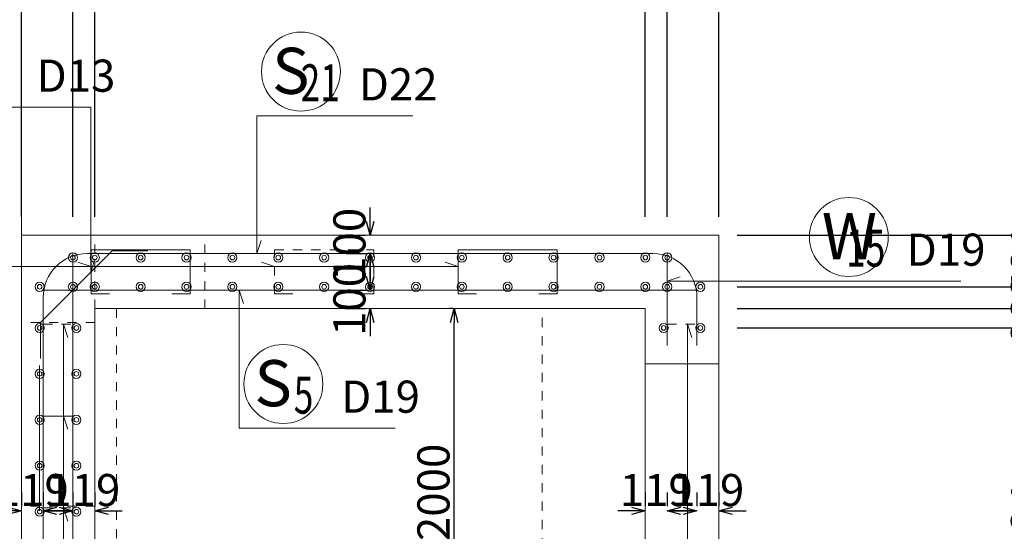
# Model space of a CAD drawing. Extents: x 110930 to 805669, y 123686 to 887691.
# Drawn here: x 522522 to 527887, y 623387 to 626171 of the extents above; entities that cross this region are included whole.
import ezdxf

# ---------------------------------------------------------------- set-up
doc = ezdxf.new("R2010")
doc.units = 0
doc.linetypes.add('UCD_HIDDEN', pattern=[100, 50, -50])
doc.layers.get('0').update_dxf_attribs({"color": 254, "linetype": 'CONTINUOUS', "lineweight": 15})
doc.layers.get('Defpoints').update_dxf_attribs({"color": 108, "linetype": 'CONTINUOUS', "lineweight": 0})
for name, color, linetype, lineweight in [('D-BGD', 7, 'CONTINUOUS', 18), ('D-BGD-DIM', 7, 'CONTINUOUS', 13), ('D-STR-DIM', 7, 'CONTINUOUS', 13), ('D-STR-HTXT', 4, 'CONTINUOUS', 13), ('D-STR-STRK', 2, 'CONTINUOUS', 20)]:
    doc.layers.add(name, color=color, linetype=linetype, lineweight=lineweight)
doc.dimstyles.new('CW-scale50', dxfattribs={"dimscale": 50, "dimtxt": 3.5, "dimasz": 1.5, "dimexe": 0.5, "dimexo": 2, "dimgap": 0.5, "dimtad": 1, "dimdec": 0, "dimdsep": 46, "dimtxsty": 'Standard', "dimblk": 'OPEN30', "dimcen": 0, "dimclrd": 1, "dimclre": 1, "dimclrt": 3, "dimadec": 0, "dimazin": 0, "dimtfac": 1, "dimtdec": 0, "dimtix": 1, "dimtofl": 0, "dimtmove": 0, "dimatfit": 3, "dimldrblk": 'OPEN30', "dimfxl": 0, "dimtolj": 1, "dimtzin": 0, "dimarcsym": 0})

# ---------------------------------------------------------------- blocks, each defined once
blk = doc.blocks.new('_Open30')
at = {"color": 0, "linetype": 'ByBlock', "lineweight": -2}
for p, q in [((-1, 0.268), (0, 0)), ((0, 0), (-1, -0.268)), ((0, 0), (-1, 0))]:
    blk.add_line(p, q, dxfattribs=at)
blk = doc.blocks.new('*D121')
at = {"layer": 'D-STR-DIM', "color": 1, "lineweight": -2, "ltscale": 50}
for p, q in [((528123.7, 625073.8), (528123.7, 625148.8)), ((526431.2, 624998.8), (528148.7, 624998.8)), ((526431.2, 624717.8), (528148.7, 624717.8)), ((528123.7, 624642.8), (528123.7, 624567.8))]:
    blk.add_line(p, q, dxfattribs=at)
at = {"layer": 'Defpoints', "color": 0, "ltscale": 50}
for p in [(526331.2, 624998.8), (528123.7, 624998.8), (526331.2, 624717.8)]:
    blk.add_point(p, dxfattribs=at)
at = {"layer": 'D-STR-DIM', "color": 1, "lineweight": -2, "ltscale": 50, "xscale": 75, "yscale": 75, "zscale": 75}
for p, rotation in [((528123.7, 624998.8), 270), ((528123.7, 624717.8), 90)]:
    blk.add_blockref('_Open30', p, dxfattribs=dict(at, rotation=rotation))
at = {"layer": 'D-STR-DIM', "color": 3, "ltscale": 50, "insert": (528011.2, 624858.3), "char_height": 175, "attachment_point": 5, "rotation": 90, "line_spacing_factor": 0.6}
blk.add_mtext('\\A1;281', dxfattribs=at)
blk = doc.blocks.new('*D122')
at = {"layer": 'D-STR-DIM', "color": 1, "lineweight": -2, "ltscale": 50}
for p, q in [((528123.7, 624792.8), (528123.7, 624867.8)), ((526431.2, 624717.8), (528148.7, 624717.8)), ((526431.2, 624493.8), (528148.7, 624493.8)), ((528123.7, 624418.8), (528123.7, 624343.8))]:
    blk.add_line(p, q, dxfattribs=at)
at = {"layer": 'Defpoints', "color": 0, "ltscale": 50}
for p in [(526331.2, 624717.8), (528123.7, 624717.8), (526331.2, 624493.8)]:
    blk.add_point(p, dxfattribs=at)
at = {"layer": 'D-STR-DIM', "color": 1, "lineweight": -2, "ltscale": 50, "xscale": 75, "yscale": 75, "zscale": 75}
for p, rotation in [((528123.7, 624717.8), 270), ((528123.7, 624493.8), 90)]:
    blk.add_blockref('_Open30', p, dxfattribs=dict(at, rotation=rotation))
at = {"layer": 'D-STR-DIM', "color": 3, "ltscale": 50, "insert": (528011.2, 624605.8), "char_height": 175, "attachment_point": 5, "rotation": 90, "line_spacing_factor": 0.6}
blk.add_mtext('\\A1;224', dxfattribs=at)
blk = doc.blocks.new('*D123')
at = {"layer": 'D-STR-DIM', "color": 1, "lineweight": -2, "ltscale": 50}
for p, q in [((526431.2, 624493.8), (528148.7, 624493.8)), ((528123.7, 622344.8), (528123.7, 624418.8)), ((526431.2, 622269.8), (528148.7, 622269.8))]:
    blk.add_line(p, q, dxfattribs=at)
at = {"layer": 'Defpoints', "color": 0, "ltscale": 50}
for p in [(526331.2, 624493.8), (528123.7, 624493.8), (526331.2, 622269.8)]:
    blk.add_point(p, dxfattribs=at)
at = {"layer": 'D-STR-DIM', "color": 1, "lineweight": -2, "ltscale": 50, "xscale": 75, "yscale": 75, "zscale": 75}
for p, rotation in [((528123.7, 624493.8), 90), ((528123.7, 622269.8), 270)]:
    blk.add_blockref('_Open30', p, dxfattribs=dict(at, rotation=rotation))
at = {"layer": 'D-STR-DIM', "color": 3, "ltscale": 50, "insert": (528011.2, 623381.8), "char_height": 175, "attachment_point": 5, "rotation": 90, "line_spacing_factor": 0.6}
blk.add_mtext('\\A1;2224', dxfattribs=at)
blk = doc.blocks.new('*D125')
at = {"layer": 'D-STR-DIM', "color": 1, "lineweight": -2, "ltscale": 50}
for p, q in [((525975.2, 626606.3), (525900.2, 626606.3)), ((526050.2, 625098.8), (526050.2, 626631.3)), ((526331.2, 625098.8), (526331.2, 626631.3)), ((526406.2, 626606.3), (526481.2, 626606.3))]:
    blk.add_line(p, q, dxfattribs=at)
at = {"layer": 'Defpoints', "color": 0, "ltscale": 50}
for p in [(526331.2, 626606.3), (526050.2, 624998.8), (526331.2, 624998.8)]:
    blk.add_point(p, dxfattribs=at)
at = {"layer": 'D-STR-DIM', "color": 1, "lineweight": -2, "ltscale": 50, "xscale": 75, "yscale": 75, "zscale": 75}
blk.add_blockref('_Open30', (526050.2, 626606.3), dxfattribs=at)
at = {"layer": 'D-STR-DIM', "color": 1, "lineweight": -2, "ltscale": 50, "xscale": 75, "yscale": 75, "zscale": 75, "rotation": 180}
blk.add_blockref('_Open30', (526331.2, 626606.3), dxfattribs=at)
at = {"layer": 'D-STR-DIM', "color": 3, "ltscale": 50, "insert": (526190.7, 626718.8), "char_height": 175, "attachment_point": 5, "line_spacing_factor": 0.6}
blk.add_mtext('\\A1;281', dxfattribs=at)
blk = doc.blocks.new('*D126')
at = {"layer": 'D-STR-DIM', "color": 1, "lineweight": -2, "ltscale": 50}
for p, q in [((525856.2, 626606.3), (525781.2, 626606.3)), ((525931.2, 625098.8), (525931.2, 626631.3)), ((526050.2, 625098.8), (526050.2, 626631.3)), ((526125.2, 626606.3), (526200.2, 626606.3))]:
    blk.add_line(p, q, dxfattribs=at)
at = {"layer": 'Defpoints', "color": 0, "ltscale": 50}
for p in [(526050.2, 626606.3), (525931.2, 624998.8), (526050.2, 624998.8)]:
    blk.add_point(p, dxfattribs=at)
at = {"layer": 'D-STR-DIM', "color": 1, "lineweight": -2, "ltscale": 50, "xscale": 75, "yscale": 75, "zscale": 75}
blk.add_blockref('_Open30', (525931.2, 626606.3), dxfattribs=at)
at = {"layer": 'D-STR-DIM', "color": 1, "lineweight": -2, "ltscale": 50, "xscale": 75, "yscale": 75, "zscale": 75, "rotation": 180}
blk.add_blockref('_Open30', (526050.2, 626606.3), dxfattribs=at)
at = {"layer": 'D-STR-DIM', "color": 3, "ltscale": 50, "insert": (525990.7, 626718.8), "char_height": 175, "attachment_point": 5, "line_spacing_factor": 0.6}
blk.add_mtext('\\A1;119', dxfattribs=at)
blk = doc.blocks.new('*D127')
at = {"layer": 'D-STR-DIM', "color": 1, "lineweight": -2, "ltscale": 50}
for p, q in [((522931.2, 625098.8), (522931.2, 626631.3)), ((523006.2, 626606.3), (525856.2, 626606.3)), ((525931.2, 625098.8), (525931.2, 626631.3))]:
    blk.add_line(p, q, dxfattribs=at)
at = {"layer": 'Defpoints', "color": 0, "ltscale": 50}
for p in [(525931.2, 626606.3), (522931.2, 624998.8), (525931.2, 624998.8)]:
    blk.add_point(p, dxfattribs=at)
at = {"layer": 'D-STR-DIM', "color": 1, "lineweight": -2, "ltscale": 50, "xscale": 75, "yscale": 75, "zscale": 75, "rotation": 180}
blk.add_blockref('_Open30', (522931.2, 626606.3), dxfattribs=at)
at = {"layer": 'D-STR-DIM', "color": 1, "lineweight": -2, "ltscale": 50, "xscale": 75, "yscale": 75, "zscale": 75}
blk.add_blockref('_Open30', (525931.2, 626606.3), dxfattribs=at)
at = {"layer": 'D-STR-DIM', "color": 3, "ltscale": 50, "insert": (524431.2, 626728.2), "char_height": 175, "attachment_point": 5, "line_spacing_factor": 0.6}
blk.add_mtext('\\A1;12@250=3000', dxfattribs=at)
blk = doc.blocks.new('*D128')
at = {"layer": 'D-STR-DIM', "color": 1, "lineweight": -2, "ltscale": 50}
for p, q in [((522737.2, 626606.3), (522662.2, 626606.3)), ((522812.2, 625098.8), (522812.2, 626631.3)), ((522931.2, 625098.8), (522931.2, 626631.3)), ((523006.2, 626606.3), (523081.2, 626606.3))]:
    blk.add_line(p, q, dxfattribs=at)
at = {"layer": 'Defpoints', "color": 0, "ltscale": 50}
for p in [(522931.2, 626606.3), (522812.2, 624998.8), (522931.2, 624998.8)]:
    blk.add_point(p, dxfattribs=at)
at = {"layer": 'D-STR-DIM', "color": 1, "lineweight": -2, "ltscale": 50, "xscale": 75, "yscale": 75, "zscale": 75}
blk.add_blockref('_Open30', (522812.2, 626606.3), dxfattribs=at)
at = {"layer": 'D-STR-DIM', "color": 1, "lineweight": -2, "ltscale": 50, "xscale": 75, "yscale": 75, "zscale": 75, "rotation": 180}
blk.add_blockref('_Open30', (522931.2, 626606.3), dxfattribs=at)
at = {"layer": 'D-STR-DIM', "color": 3, "ltscale": 50, "insert": (522871.7, 626718.8), "char_height": 175, "attachment_point": 5, "line_spacing_factor": 0.6}
blk.add_mtext('\\A1;119', dxfattribs=at)
blk = doc.blocks.new('*D129')
at = {"layer": 'D-STR-DIM', "color": 1, "lineweight": -2, "ltscale": 50}
for p, q in [((522456.2, 626606.3), (522381.2, 626606.3)), ((522531.2, 625098.8), (522531.2, 626631.3)), ((522812.2, 625098.8), (522812.2, 626631.3)), ((522887.2, 626606.3), (522962.2, 626606.3))]:
    blk.add_line(p, q, dxfattribs=at)
at = {"layer": 'Defpoints', "color": 0, "ltscale": 50}
for p in [(522812.2, 626606.3), (522531.2, 624998.8), (522812.2, 624998.8)]:
    blk.add_point(p, dxfattribs=at)
at = {"layer": 'D-STR-DIM', "color": 1, "lineweight": -2, "ltscale": 50, "xscale": 75, "yscale": 75, "zscale": 75}
blk.add_blockref('_Open30', (522531.2, 626606.3), dxfattribs=at)
at = {"layer": 'D-STR-DIM', "color": 1, "lineweight": -2, "ltscale": 50, "xscale": 75, "yscale": 75, "zscale": 75, "rotation": 180}
blk.add_blockref('_Open30', (522812.2, 626606.3), dxfattribs=at)
at = {"layer": 'D-STR-DIM', "color": 3, "ltscale": 50, "insert": (522671.7, 626718.8), "char_height": 175, "attachment_point": 5, "line_spacing_factor": 0.6}
blk.add_mtext('\\A1;281', dxfattribs=at)
blk = doc.blocks.new('*D132')
at = {"layer": 'D-STR-DIM', "color": 1, "lineweight": -2, "ltscale": 50}
for p, q in [((524431.2, 624773.8), (524431.2, 624848.8)), ((524331.2, 624698.8), (524406.2, 624698.8)), ((524331.2, 624598.8), (524406.2, 624598.8)), ((524431.2, 624523.8), (524431.2, 624448.8))]:
    blk.add_line(p, q, dxfattribs=at)
at = {"layer": 'Defpoints', "color": 0, "ltscale": 50}
for p in [(524431.2, 624698.8), (524431.2, 624698.8), (524431.2, 624598.8)]:
    blk.add_point(p, dxfattribs=at)
at = {"layer": 'D-STR-DIM', "color": 1, "lineweight": -2, "ltscale": 50, "xscale": 75, "yscale": 75, "zscale": 75}
for p, rotation in [((524431.2, 624698.8), 270), ((524431.2, 624598.8), 90)]:
    blk.add_blockref('_Open30', p, dxfattribs=dict(at, rotation=rotation))
at = {"layer": 'D-STR-DIM', "color": 3, "ltscale": 50, "insert": (524318.7, 624648.8), "char_height": 175, "attachment_point": 5, "rotation": 90, "line_spacing_factor": 0.6}
blk.add_mtext('\\A1;100', dxfattribs=at)
blk = doc.blocks.new('*D133')
at = {"layer": 'D-STR-DIM', "color": 1, "lineweight": -2, "ltscale": 50}
for p, q in [((524431.2, 625073.8), (524431.2, 625148.8)), ((524331.2, 624998.8), (524406.2, 624998.8)), ((524331.2, 624898.8), (524406.2, 624898.8)), ((524431.2, 624823.8), (524431.2, 624748.8))]:
    blk.add_line(p, q, dxfattribs=at)
at = {"layer": 'Defpoints', "color": 0, "ltscale": 50}
for p in [(524431.2, 624998.8), (524431.2, 624898.8), (524431.2, 624898.8)]:
    blk.add_point(p, dxfattribs=at)
at = {"layer": 'D-STR-DIM', "color": 1, "lineweight": -2, "ltscale": 50, "xscale": 75, "yscale": 75, "zscale": 75}
for p, rotation in [((524431.2, 624998.8), 270), ((524431.2, 624898.8), 90)]:
    blk.add_blockref('_Open30', p, dxfattribs=dict(at, rotation=rotation))
at = {"layer": 'D-STR-DIM', "color": 3, "ltscale": 50, "insert": (524318.7, 624948.8), "char_height": 175, "attachment_point": 5, "rotation": 90, "line_spacing_factor": 0.6}
blk.add_mtext('\\A1;100', dxfattribs=at)
blk = doc.blocks.new('*D134')
at = {"layer": 'D-STR-DIM', "color": 1, "lineweight": -2, "ltscale": 50}
for p, q in [((526212.2, 623598.8), (526212.2, 623523.8)), ((526331.2, 623598.8), (526331.2, 623523.8)), ((526137.2, 623498.8), (526062.2, 623498.8)), ((526406.2, 623498.8), (526481.2, 623498.8))]:
    blk.add_line(p, q, dxfattribs=at)
at = {"layer": 'Defpoints', "color": 0, "ltscale": 50}
for p in [(526212.2, 623498.8), (526212.2, 623498.8), (526331.2, 623498.8)]:
    blk.add_point(p, dxfattribs=at)
at = {"layer": 'D-STR-DIM', "color": 1, "lineweight": -2, "ltscale": 50, "xscale": 75, "yscale": 75, "zscale": 75}
blk.add_blockref('_Open30', (526212.2, 623498.8), dxfattribs=at)
at = {"layer": 'D-STR-DIM', "color": 1, "lineweight": -2, "ltscale": 50, "xscale": 75, "yscale": 75, "zscale": 75, "rotation": 180}
blk.add_blockref('_Open30', (526331.2, 623498.8), dxfattribs=at)
at = {"layer": 'D-STR-DIM', "color": 3, "ltscale": 50, "insert": (526271.7, 623611.3), "char_height": 175, "attachment_point": 5, "line_spacing_factor": 0.6}
blk.add_mtext('\\A1;119', dxfattribs=at)
blk = doc.blocks.new('*D135')
at = {"layer": 'D-STR-DIM', "color": 1, "lineweight": -2, "ltscale": 50}
for p, q in [((525931.2, 623598.8), (525931.2, 623523.8)), ((526050.2, 623598.8), (526050.2, 623523.8)), ((525856.2, 623498.8), (525781.2, 623498.8)), ((526125.2, 623498.8), (526200.2, 623498.8))]:
    blk.add_line(p, q, dxfattribs=at)
at = {"layer": 'Defpoints', "color": 0, "ltscale": 50}
for p in [(525931.2, 623498.8), (526050.2, 623498.8), (526050.2, 623498.8)]:
    blk.add_point(p, dxfattribs=at)
at = {"layer": 'D-STR-DIM', "color": 1, "lineweight": -2, "ltscale": 50, "xscale": 75, "yscale": 75, "zscale": 75}
blk.add_blockref('_Open30', (525931.2, 623498.8), dxfattribs=at)
at = {"layer": 'D-STR-DIM', "color": 1, "lineweight": -2, "ltscale": 50, "xscale": 75, "yscale": 75, "zscale": 75, "rotation": 180}
blk.add_blockref('_Open30', (526050.2, 623498.8), dxfattribs=at)
at = {"layer": 'D-STR-DIM', "color": 3, "ltscale": 50, "insert": (525990.7, 623611.3), "char_height": 175, "attachment_point": 5, "line_spacing_factor": 0.6}
blk.add_mtext('\\A1;119', dxfattribs=at)
blk = doc.blocks.new('*D136')
at = {"layer": 'D-STR-DIM', "color": 1, "lineweight": -2, "ltscale": 50}
for p, q in [((522812.2, 623598.8), (522812.2, 623523.8)), ((522931.2, 623598.8), (522931.2, 623523.8)), ((522737.2, 623498.8), (522662.2, 623498.8)), ((523006.2, 623498.8), (523081.2, 623498.8))]:
    blk.add_line(p, q, dxfattribs=at)
at = {"layer": 'Defpoints', "color": 0, "ltscale": 50}
for p in [(522812.2, 623498.8), (522812.2, 623498.8), (522931.2, 623498.8)]:
    blk.add_point(p, dxfattribs=at)
at = {"layer": 'D-STR-DIM', "color": 1, "lineweight": -2, "ltscale": 50, "xscale": 75, "yscale": 75, "zscale": 75}
blk.add_blockref('_Open30', (522812.2, 623498.8), dxfattribs=at)
at = {"layer": 'D-STR-DIM', "color": 1, "lineweight": -2, "ltscale": 50, "xscale": 75, "yscale": 75, "zscale": 75, "rotation": 180}
blk.add_blockref('_Open30', (522931.2, 623498.8), dxfattribs=at)
at = {"layer": 'D-STR-DIM', "color": 3, "ltscale": 50, "insert": (522871.7, 623611.3), "char_height": 175, "attachment_point": 5, "line_spacing_factor": 0.6}
blk.add_mtext('\\A1;119', dxfattribs=at)
blk = doc.blocks.new('*D137')
at = {"layer": 'D-STR-DIM', "color": 1, "lineweight": -2, "ltscale": 50}
for p, q in [((522531.2, 623598.8), (522531.2, 623523.8)), ((522650.2, 623598.8), (522650.2, 623523.8)), ((522456.2, 623498.8), (522381.2, 623498.8)), ((522725.2, 623498.8), (522800.2, 623498.8))]:
    blk.add_line(p, q, dxfattribs=at)
at = {"layer": 'Defpoints', "color": 0, "ltscale": 50}
for p in [(522531.2, 623498.8), (522650.2, 623498.8), (522650.2, 623498.8)]:
    blk.add_point(p, dxfattribs=at)
at = {"layer": 'D-STR-DIM', "color": 1, "lineweight": -2, "ltscale": 50, "xscale": 75, "yscale": 75, "zscale": 75}
blk.add_blockref('_Open30', (522531.2, 623498.8), dxfattribs=at)
at = {"layer": 'D-STR-DIM', "color": 1, "lineweight": -2, "ltscale": 50, "xscale": 75, "yscale": 75, "zscale": 75, "rotation": 180}
blk.add_blockref('_Open30', (522650.2, 623498.8), dxfattribs=at)
at = {"layer": 'D-STR-DIM', "color": 3, "ltscale": 50, "insert": (522590.7, 623611.3), "char_height": 175, "attachment_point": 5, "line_spacing_factor": 0.6}
blk.add_mtext('\\A1;119', dxfattribs=at)
blk = doc.blocks.new('*D138')
at = {"layer": 'D-BGD-DIM', "color": 1, "lineweight": -2, "ltscale": 50}
for p, q in [((526431.2, 624998.8), (528456.2, 624998.8)), ((528431.2, 624673.8), (528431.2, 624923.8)), ((526431.2, 624598.8), (528456.2, 624598.8))]:
    blk.add_line(p, q, dxfattribs=at)
at = {"layer": 'Defpoints', "color": 0, "ltscale": 50}
for p in [(526331.2, 624998.8), (528431.2, 624998.8), (526331.2, 624598.8)]:
    blk.add_point(p, dxfattribs=at)
at = {"layer": 'D-BGD-DIM', "color": 1, "lineweight": -2, "ltscale": 50, "xscale": 75, "yscale": 75, "zscale": 75}
for p, rotation in [((528431.2, 624998.8), 90), ((528431.2, 624598.8), 270)]:
    blk.add_blockref('_Open30', p, dxfattribs=dict(at, rotation=rotation))
at = {"layer": 'D-BGD-DIM', "color": 4, "ltscale": 50, "insert": (528318.7, 624798.8), "char_height": 175, "attachment_point": 5, "rotation": 90, "line_spacing_factor": 0.6}
blk.add_mtext('\\A1;400', dxfattribs=at)
blk = doc.blocks.new('*D139')
at = {"layer": 'D-BGD-DIM', "color": 1, "lineweight": -2, "ltscale": 50}
for p, q in [((526431.2, 624598.8), (528456.2, 624598.8)), ((528431.2, 622473.8), (528431.2, 624523.8)), ((526431.2, 622398.8), (528456.2, 622398.8))]:
    blk.add_line(p, q, dxfattribs=at)
at = {"layer": 'Defpoints', "color": 0, "ltscale": 50}
for p in [(526331.2, 624598.8), (528431.2, 624598.8), (526331.2, 622398.8)]:
    blk.add_point(p, dxfattribs=at)
at = {"layer": 'D-BGD-DIM', "color": 1, "lineweight": -2, "ltscale": 50, "xscale": 75, "yscale": 75, "zscale": 75}
for p, rotation in [((528431.2, 624598.8), 90), ((528431.2, 622398.8), 270)]:
    blk.add_blockref('_Open30', p, dxfattribs=dict(at, rotation=rotation))
at = {"layer": 'D-BGD-DIM', "color": 4, "ltscale": 50, "insert": (528318.7, 623498.8), "char_height": 175, "attachment_point": 5, "rotation": 90, "line_spacing_factor": 0.6}
blk.add_mtext('\\A1;2200', dxfattribs=at)
blk = doc.blocks.new('*D141')
at = {"layer": 'D-BGD-DIM', "color": 1, "lineweight": -2, "ltscale": 50}
for p, q in [((526431.2, 624998.8), (528856.2, 624998.8)), ((528831.2, 622073.8), (528831.2, 624923.8)), ((526431.2, 621998.8), (528856.2, 621998.8))]:
    blk.add_line(p, q, dxfattribs=at)
at = {"layer": 'Defpoints', "color": 0, "ltscale": 50}
for p in [(526331.2, 624998.8), (528831.2, 624998.8), (526331.2, 621998.8)]:
    blk.add_point(p, dxfattribs=at)
at = {"layer": 'D-BGD-DIM', "color": 1, "lineweight": -2, "ltscale": 50, "xscale": 75, "yscale": 75, "zscale": 75}
for p, rotation in [((528831.2, 624998.8), 90), ((528831.2, 621998.8), 270)]:
    blk.add_blockref('_Open30', p, dxfattribs=dict(at, rotation=rotation))
at = {"layer": 'D-BGD-DIM', "color": 4, "ltscale": 50, "insert": (528718.7, 623498.8), "char_height": 175, "attachment_point": 5, "rotation": 90, "line_spacing_factor": 0.6}
blk.add_mtext('\\A1;3000', dxfattribs=at)
blk = doc.blocks.new('*D146')
at = {"layer": 'D-BGD-DIM', "color": 1, "lineweight": -2, "ltscale": 50}
for p, q in [((522431.2, 624998.8), (520407.2, 624998.8)), ((520432.2, 624673.8), (520432.2, 624923.8)), ((522431.2, 624598.8), (520407.2, 624598.8))]:
    blk.add_line(p, q, dxfattribs=at)
at = {"layer": 'Defpoints', "color": 0, "ltscale": 50}
for p in [(520432.2, 624998.8), (522531.2, 624998.8), (522531.2, 624598.8)]:
    blk.add_point(p, dxfattribs=at)
at = {"layer": 'D-BGD-DIM', "color": 1, "lineweight": -2, "ltscale": 50, "xscale": 75, "yscale": 75, "zscale": 75}
for p, rotation in [((520432.2, 624998.8), 90), ((520432.2, 624598.8), 270)]:
    blk.add_blockref('_Open30', p, dxfattribs=dict(at, rotation=rotation))
at = {"layer": 'D-BGD-DIM', "color": 4, "ltscale": 50, "insert": (520319.7, 624798.8), "char_height": 175, "attachment_point": 5, "rotation": 90, "line_spacing_factor": 0.6}
blk.add_mtext('\\A1;400', dxfattribs=at)
blk = doc.blocks.new('*D147')
at = {"layer": 'D-BGD-DIM', "color": 1, "lineweight": -2, "ltscale": 50}
for p, q in [((522431.2, 624598.8), (520407.2, 624598.8)), ((520432.2, 622473.8), (520432.2, 624523.8)), ((522431.2, 622398.8), (520407.2, 622398.8))]:
    blk.add_line(p, q, dxfattribs=at)
at = {"layer": 'Defpoints', "color": 0, "ltscale": 50}
for p in [(520432.2, 624598.8), (522531.2, 624598.8), (522531.2, 622398.8)]:
    blk.add_point(p, dxfattribs=at)
at = {"layer": 'D-BGD-DIM', "color": 1, "lineweight": -2, "ltscale": 50, "xscale": 75, "yscale": 75, "zscale": 75}
for p, rotation in [((520432.2, 624598.8), 90), ((520432.2, 622398.8), 270)]:
    blk.add_blockref('_Open30', p, dxfattribs=dict(at, rotation=rotation))
at = {"layer": 'D-BGD-DIM', "color": 4, "ltscale": 50, "insert": (520319.7, 623498.8), "char_height": 175, "attachment_point": 5, "rotation": 90, "line_spacing_factor": 0.6}
blk.add_mtext('\\A1;2200', dxfattribs=at)
blk = doc.blocks.new('*D149')
at = {"layer": 'D-BGD-DIM', "color": 1, "lineweight": -2, "ltscale": 50}
for p, q in [((522431.2, 624998.8), (520007.2, 624998.8)), ((520032.2, 622073.8), (520032.2, 624923.8)), ((522431.2, 621998.8), (520007.2, 621998.8))]:
    blk.add_line(p, q, dxfattribs=at)
at = {"layer": 'Defpoints', "color": 0, "ltscale": 50}
for p in [(520032.2, 624998.8), (522531.2, 624998.8), (522531.2, 621998.8)]:
    blk.add_point(p, dxfattribs=at)
at = {"layer": 'D-BGD-DIM', "color": 1, "lineweight": -2, "ltscale": 50, "xscale": 75, "yscale": 75, "zscale": 75}
for p, rotation in [((520032.2, 624998.8), 90), ((520032.2, 621998.8), 270)]:
    blk.add_blockref('_Open30', p, dxfattribs=dict(at, rotation=rotation))
at = {"layer": 'D-BGD-DIM', "color": 4, "ltscale": 50, "insert": (519919.7, 623498.8), "char_height": 175, "attachment_point": 5, "rotation": 90, "line_spacing_factor": 0.6}
blk.add_mtext('\\A1;3000', dxfattribs=at)
blk = doc.blocks.new('*D150')
at = {"layer": 'D-BGD-DIM', "color": 1, "lineweight": -2, "ltscale": 50}
for p, q in [((525931.2, 625098.8), (525931.2, 627123.8)), ((526331.2, 625098.8), (526331.2, 627123.8)), ((526006.2, 627098.8), (526256.2, 627098.8))]:
    blk.add_line(p, q, dxfattribs=at)
at = {"layer": 'Defpoints', "color": 0, "ltscale": 50}
for p in [(526331.2, 627098.8), (525931.2, 624998.8), (526331.2, 624998.8)]:
    blk.add_point(p, dxfattribs=at)
at = {"layer": 'D-BGD-DIM', "color": 1, "lineweight": -2, "ltscale": 50, "xscale": 75, "yscale": 75, "zscale": 75, "rotation": 180}
blk.add_blockref('_Open30', (525931.2, 627098.8), dxfattribs=at)
at = {"layer": 'D-BGD-DIM', "color": 1, "lineweight": -2, "ltscale": 50, "xscale": 75, "yscale": 75, "zscale": 75}
blk.add_blockref('_Open30', (526331.2, 627098.8), dxfattribs=at)
at = {"layer": 'D-BGD-DIM', "color": 4, "ltscale": 50, "insert": (526131.2, 627211.3), "char_height": 175, "attachment_point": 5, "line_spacing_factor": 0.6}
blk.add_mtext('\\A1;400', dxfattribs=at)
blk = doc.blocks.new('*D151')
at = {"layer": 'D-BGD-DIM', "color": 1, "lineweight": -2, "ltscale": 50}
for p, q in [((522931.2, 625098.8), (522931.2, 627123.8)), ((525931.2, 625098.8), (525931.2, 627123.8)), ((523006.2, 627098.8), (525856.2, 627098.8))]:
    blk.add_line(p, q, dxfattribs=at)
at = {"layer": 'Defpoints', "color": 0, "ltscale": 50}
for p in [(525931.2, 627098.8), (522931.2, 624998.8), (525931.2, 624998.8)]:
    blk.add_point(p, dxfattribs=at)
at = {"layer": 'D-BGD-DIM', "color": 1, "lineweight": -2, "ltscale": 50, "xscale": 75, "yscale": 75, "zscale": 75, "rotation": 180}
blk.add_blockref('_Open30', (522931.2, 627098.8), dxfattribs=at)
at = {"layer": 'D-BGD-DIM', "color": 1, "lineweight": -2, "ltscale": 50, "xscale": 75, "yscale": 75, "zscale": 75}
blk.add_blockref('_Open30', (525931.2, 627098.8), dxfattribs=at)
at = {"layer": 'D-BGD-DIM', "color": 4, "ltscale": 50, "insert": (524431.2, 627211.3), "char_height": 175, "attachment_point": 5, "line_spacing_factor": 0.6}
blk.add_mtext('\\A1;3000', dxfattribs=at)
blk = doc.blocks.new('*D152')
at = {"layer": 'D-BGD-DIM', "color": 1, "lineweight": -2, "ltscale": 50}
for p, q in [((522531.2, 625098.8), (522531.2, 627123.8)), ((522931.2, 625098.8), (522931.2, 627123.8)), ((522606.2, 627098.8), (522856.2, 627098.8))]:
    blk.add_line(p, q, dxfattribs=at)
at = {"layer": 'Defpoints', "color": 0, "ltscale": 50}
for p in [(522931.2, 627098.8), (522531.2, 624998.8), (522931.2, 624998.8)]:
    blk.add_point(p, dxfattribs=at)
at = {"layer": 'D-BGD-DIM', "color": 1, "lineweight": -2, "ltscale": 50, "xscale": 75, "yscale": 75, "zscale": 75, "rotation": 180}
blk.add_blockref('_Open30', (522531.2, 627098.8), dxfattribs=at)
at = {"layer": 'D-BGD-DIM', "color": 1, "lineweight": -2, "ltscale": 50, "xscale": 75, "yscale": 75, "zscale": 75}
blk.add_blockref('_Open30', (522931.2, 627098.8), dxfattribs=at)
at = {"layer": 'D-BGD-DIM', "color": 4, "ltscale": 50, "insert": (522731.2, 627211.3), "char_height": 175, "attachment_point": 5, "line_spacing_factor": 0.6}
blk.add_mtext('\\A1;400', dxfattribs=at)
blk = doc.blocks.new('*D153')
at = {"layer": 'D-BGD-DIM', "color": 1, "lineweight": -2, "ltscale": 50}
for p, q in [((522531.2, 625098.8), (522531.2, 627523.8)), ((522606.2, 627498.8), (526256.2, 627498.8)), ((526331.2, 625098.8), (526331.2, 627523.8))]:
    blk.add_line(p, q, dxfattribs=at)
at = {"layer": 'Defpoints', "color": 0, "ltscale": 50}
for p in [(526331.2, 627498.8), (522531.2, 624998.8), (526331.2, 624998.8)]:
    blk.add_point(p, dxfattribs=at)
at = {"layer": 'D-BGD-DIM', "color": 1, "lineweight": -2, "ltscale": 50, "xscale": 75, "yscale": 75, "zscale": 75, "rotation": 180}
blk.add_blockref('_Open30', (522531.2, 627498.8), dxfattribs=at)
at = {"layer": 'D-BGD-DIM', "color": 1, "lineweight": -2, "ltscale": 50, "xscale": 75, "yscale": 75, "zscale": 75}
blk.add_blockref('_Open30', (526331.2, 627498.8), dxfattribs=at)
at = {"layer": 'D-BGD-DIM', "color": 4, "ltscale": 50, "insert": (524431.2, 627611.3), "char_height": 175, "attachment_point": 5, "line_spacing_factor": 0.6}
blk.add_mtext('\\A1;3800', dxfattribs=at)
blk = doc.blocks.new('*D155')
at = {"layer": 'D-BGD-DIM', "color": 1, "lineweight": -2, "ltscale": 50}
for p, q in [((524881.7, 624598.8), (524864.2, 624598.8)), ((524889.2, 622673.8), (524889.2, 624523.8)), ((524881.7, 622598.8), (524864.2, 622598.8))]:
    blk.add_line(p, q, dxfattribs=at)
at = {"layer": 'Defpoints', "color": 0, "ltscale": 50}
for p in [(524889.2, 624598.8), (524981.7, 624598.8), (524981.7, 622598.8)]:
    blk.add_point(p, dxfattribs=at)
at = {"layer": 'D-BGD-DIM', "color": 1, "lineweight": -2, "ltscale": 50, "xscale": 75, "yscale": 75, "zscale": 75}
for p, rotation in [((524889.2, 624598.8), 90), ((524889.2, 622598.8), 270)]:
    blk.add_blockref('_Open30', p, dxfattribs=dict(at, rotation=rotation))
at = {"layer": 'D-BGD-DIM', "color": 4, "ltscale": 50, "insert": (524776.7, 623598.8), "char_height": 175, "attachment_point": 5, "rotation": 90, "line_spacing_factor": 0.6}
blk.add_mtext('\\A1;2000', dxfattribs=at)

msp = doc.modelspace()

# ---------------------------------------------------------------- linework, layer by layer
at = {"layer": 'D-BGD', "linetype": 'Continuous'}
for p, q in [((522531.2, 624998.8), (526331.2, 624998.8)), ((522531.2, 624598.8), (522531.2, 624998.8)), ((526331.2, 624998.8), (526331.2, 624598.8)), ((522531.2, 622398.8), (522531.2, 624598.8)), ((522931.2, 624598.8), (525931.2, 624598.8)), ((522931.2, 622398.8), (522931.2, 624598.8)), ((525931.2, 624598.8), (525931.2, 622398.8)), ((526331.2, 624598.8), (526331.2, 622398.8)), ((525930.2, 624298.8), (526332.2, 624298.8))]:
    msp.add_line(p, q, dxfattribs=at)
at = {"layer": 'D-BGD', "linetype": 'UCD_HIDDEN'}
for p, q in [((522931.2, 624598.8), (522931.2, 624998.8)), ((523531.2, 624598.8), (523531.2, 624998.8)), ((523049.2, 624598.8), (523049.2, 622598.8)), ((525368.2, 624598.8), (523049.2, 624598.8)), ((525368.2, 622598.8), (525368.2, 624598.8)), ((522932.2, 624523.8), (522531.2, 624523.8)), ((522932.2, 623523.8), (522531.2, 623523.8))]:
    msp.add_line(p, q, dxfattribs=at)
at = {"layer": 'D-STR-HTXT', "linetype": 'Continuous'}
for p, q in [((522909.2, 625695.9), (522059.2, 625695.9)), ((522909.2, 625245.9), (522909.2, 625695.9)), ((523814.8, 625648.8), (524664.8, 625648.8)), ((523814.8, 625273.8), (523814.8, 625648.8)), ((522909.2, 624795.9), (522909.2, 625245.9)), ((523814.8, 624898.8), (523814.8, 625273.8)), ((523814.8, 624898.8), (523837.9, 624970.2)), ((522909.2, 624795.9), (522932.4, 624867.2)), ((520811.2, 624828.8), (524911.2, 624828.8)), ((522911.2, 624828.8), (522839.8, 624852)), ((523911.2, 624828.8), (523839.8, 624852)), ((524911.2, 624828.8), (524839.8, 624852)), ((526050.2, 624748.8), (526121.5, 624772)), ((526050.2, 624748.8), (527650.2, 624748.8)), ((523718.8, 624698.8), (523718.8, 624323.8)), ((523718.8, 624698.8), (523741.9, 624627.5)), ((522761.2, 621513.8), (522761.2, 624513.8)), ((522761.2, 624513.8), (522784.3, 624442.5)), ((526161.2, 624513.8), (526161.2, 622978.8)), ((526161.2, 624513.8), (526184.3, 624442.5)), ((523718.8, 624323.8), (523718.8, 623948.8)), ((522761.2, 624013.8), (522784.3, 623942.5)), ((523718.8, 623948.8), (524568.8, 623948.8)), ((522761.2, 623513.8), (522784.3, 623442.5))]:
    msp.add_line(p, q, dxfattribs=at)
for centre in [(524054.8, 625888.8), (527040.2, 624988.8), (523958.8, 624188.8)]:
    msp.add_circle(centre, 215, dxfattribs=at)
at = {"layer": 'D-STR-STRK', "linetype": 'Continuous'}
for p, q in [((522911.2, 624918.8), (523451.2, 624918.8)), ((522911.2, 624918.8), (523451.2, 624918.8)), ((522911.2, 624918.8), (523451.2, 624918.8)), ((522911.2, 624678.8), (522911.2, 624918.8)), ((523451.2, 624678.8), (523451.2, 624918.8)), ((523451.2, 624678.8), (523451.2, 624918.8)), ((523451.2, 624678.8), (523451.2, 624918.8)), ((524911.2, 624918.8), (525451.2, 624918.8)), ((524911.2, 624678.8), (524911.2, 624918.8)), ((525451.2, 624678.8), (525451.2, 624918.8)), ((522636, 624522.7), (523026.3, 624913)), ((522812.2, 622108.8), (522812.2, 624898.8)), ((522890.2, 624898.8), (525972.2, 624898.8)), ((523026.3, 624913), (523221.3, 624913)), ((526050.2, 624898.8), (526050.2, 624398.8)), ((522650.2, 624698.8), (526212.2, 624698.8)), ((522650.2, 624658.8), (522650.2, 623498.8)), ((522911.2, 624678.8), (523011.2, 624678.8)), ((522911.2, 624678.8), (523011.2, 624678.8)), ((522911.2, 624678.8), (523011.2, 624678.8)), ((523451.2, 624678.8), (523351.2, 624678.8)), ((523451.2, 624678.8), (523351.2, 624678.8)), ((523451.2, 624678.8), (523351.2, 624678.8)), ((523911.2, 624678.8), (524011.2, 624678.8)), ((523911.2, 624678.8), (524011.2, 624678.8)), ((524451.2, 624678.8), (524351.2, 624678.8)), ((524451.2, 624678.8), (524351.2, 624678.8)), ((524911.2, 624678.8), (525011.2, 624678.8)), ((525451.2, 624678.8), (525351.2, 624678.8)), ((526212.2, 624658.8), (526212.2, 624398.8)), ((522636, 624522.7), (522636, 624327.7)), ((522630.2, 624288.8), (522630.2, 623498.8)), ((522650.2, 622378.8), (522650.2, 624288.8)), ((522650.2, 624013.8), (522812.2, 624013.8))]:
    msp.add_line(p, q, dxfattribs=at)
at = {"layer": 'D-STR-STRK', "linetype": 'UCD_HIDDEN'}
for p, q in [((522911.2, 624678.8), (522911.2, 624918.8)), ((523911.2, 624918.8), (524451.2, 624918.8)), ((523911.2, 624918.8), (524451.2, 624918.8)), ((523911.2, 624678.8), (523911.2, 624918.8)), ((524451.2, 624678.8), (524451.2, 624918.8)), ((524451.2, 624678.8), (524451.2, 624918.8)), ((524911.2, 624678.8), (524911.2, 624918.8)), ((522650.2, 624513.8), (522812.2, 624513.8)), ((526050.2, 624513.8), (526212.2, 624513.8)), ((522650.2, 624013.8), (522812.2, 624013.8)), ((522650.2, 623513.8), (522812.2, 623513.8))]:
    msp.add_line(p, q, dxfattribs=at)
at = {"layer": 'D-STR-STRK', "linetype": 'Continuous'}
for centre, radius in [((522812.2, 624876.8), 25), ((522812.2, 624876.8), 12.5), ((522931.2, 624876.8), 25), ((522931.2, 624876.8), 12.5), ((523181.2, 624876.8), 25), ((523181.2, 624876.8), 12.5), ((523431.2, 624876.8), 25), ((523431.2, 624876.8), 12.5), ((523681.2, 624876.8), 25), ((523681.2, 624876.8), 12.5), ((523931.2, 624876.8), 25), ((523931.2, 624876.8), 12.5), ((524181.2, 624876.8), 25), ((524181.2, 624876.8), 12.5), ((524431.2, 624876.8), 25), ((524431.2, 624876.8), 12.5), ((524681.2, 624876.8), 25), ((524681.2, 624876.8), 12.5), ((524931.2, 624876.8), 25), ((524931.2, 624876.8), 12.5), ((525181.2, 624876.8), 25), ((525181.2, 624876.8), 12.5), ((525431.2, 624876.8), 25), ((525431.2, 624876.8), 12.5), ((525681.2, 624876.8), 25), ((525681.2, 624876.8), 12.5), ((525931.2, 624876.8), 25), ((525931.2, 624876.8), 12.5), ((526050.2, 624876.8), 25), ((526050.2, 624876.8), 12.5), ((522631.2, 624717.8), 25), ((522631.2, 624717.8), 12.5), ((522812.2, 624717.8), 25), ((522812.2, 624717.8), 12.5), ((522931.2, 624717.8), 25), ((522931.2, 624717.8), 12.5), ((523181.2, 624717.8), 25), ((523181.2, 624717.8), 12.5), ((523431.2, 624717.8), 25), ((523431.2, 624717.8), 12.5), ((523681.2, 624717.8), 25), ((523681.2, 624717.8), 12.5), ((523931.2, 624717.8), 25), ((523931.2, 624717.8), 12.5), ((524181.2, 624717.8), 25), ((524181.2, 624717.8), 12.5), ((524431.2, 624717.8), 25), ((524431.2, 624717.8), 12.5), ((524681.2, 624717.8), 25), ((524681.2, 624717.8), 12.5), ((524931.2, 624717.8), 25), ((524931.2, 624717.8), 12.5), ((525181.2, 624717.8), 25), ((525181.2, 624717.8), 12.5), ((525431.2, 624717.8), 25), ((525431.2, 624717.8), 12.5), ((525681.2, 624717.8), 25), ((525681.2, 624717.8), 12.5), ((525931.2, 624717.8), 25), ((525931.2, 624717.8), 12.5), ((526050.2, 624717.8), 25), ((526050.2, 624717.8), 12.5), ((526231.2, 624717.8), 25), ((526231.2, 624717.8), 12.5), ((522631.2, 624493.8), 25), ((522631.2, 624493.8), 12.5), ((522831.2, 624493.8), 25), ((522831.2, 624493.8), 12.5), ((526031.2, 624493.8), 25), ((526031.2, 624493.8), 12.5), ((526231.2, 624493.8), 25), ((526231.2, 624493.8), 12.5), ((522631.2, 624243.8), 25), ((522631.2, 624243.8), 12.5), ((522831.2, 624243.8), 25), ((522831.2, 624243.8), 12.5), ((522631.2, 623993.8), 25), ((522631.2, 623993.8), 12.5), ((522831.2, 623993.8), 25), ((522831.2, 623993.8), 12.5), ((522631.2, 623743.8), 25), ((522631.2, 623743.8), 12.5), ((522831.2, 623743.8), 25), ((522831.2, 623743.8), 12.5), ((522631.2, 623493.8), 25), ((522631.2, 623493.8), 12.5), ((522831.2, 623493.8), 25), ((522831.2, 623493.8), 12.5)]:
    msp.add_circle(centre, radius, dxfattribs=at)
for centre, start, end in [((522890.2, 624658.8), 90, 180), ((525972.2, 624658.8), 0, 90)]:
    msp.add_arc(centre, 240, start, end, dxfattribs=at)
at = {"layer": 'Defpoints', "ltscale": 50}
msp.add_lwpolyline([(522531.2, 621998.8), (541101.9, 621998.8), (541101.9, 636247.2), (522531.2, 636247.2)], close=True, dxfattribs=at)

# ---------------------------------------------------------------- texts
at = {"layer": 'D-STR-HTXT', "color": 100}
for s, p in [('S', (523897.3, 625767.6)), ('W', (526892.9, 624867.6)), ('S', (523801.3, 624067.6))]:
    msp.add_text(s, height=251, dxfattribs=at).set_placement(p)
at = {"layer": 'D-STR-HTXT'}
for s, p in [('D13', (522614.2, 625779.2)), ('D22', (524369.8, 625732.2)), ('D19', (527355.2, 624832.2)), ('D19', (524273.8, 624032.2))]:
    msp.add_text(s, height=175, dxfattribs=at).set_placement(p)
at = {"layer": 'D-STR-HTXT', "color": 22, "width": 0.7}
for s, p in [('21', (524053.3, 625727.6)), ('15', (527025.4, 624827.6)), ('5', (524015.6, 624027.6))]:
    msp.add_text(s, height=201, dxfattribs=at).set_placement(p)

# ---------------------------------------------------------------- dimensions: what is measured, and where the dimension line sits
at = {"layer": 'D-BGD-DIM', "ltscale": 60}
for base, p1, p2, text, picture, middle in [((526331.2, 627498.8), (522531.2, 624998.8), (526331.2, 624998.8), '3800', '*D153', (524431.2, 627611.3)), ((522931.2, 627098.8), (522531.2, 624998.8), (522931.2, 624998.8), '400', '*D152', (522731.2, 627211.3)), ((525931.2, 627098.8), (522931.2, 624998.8), (525931.2, 624998.8), '3000', '*D151', (524431.2, 627211.3)), ((526331.2, 627098.8), (525931.2, 624998.8), (526331.2, 624998.8), '400', '*D150', (526131.2, 627211.3))]:
    dim = msp.add_linear_dim(base=base, p1=p1, p2=p2, text=text, dimstyle='CW-scale50', override={"dimclrt": 4}, dxfattribs=at)
    dim.commit()
    dim.dimension.update_dxf_attribs({"geometry": picture, "text_midpoint": middle})
for base, p1, p2, text, picture, middle in [((520032.2, 624998.8), (522531.2, 621998.8), (522531.2, 624998.8), '3000', '*D149', (519919.7, 623498.8)), ((520432.2, 624998.8), (522531.2, 624598.8), (522531.2, 624998.8), '400', '*D146', (520319.7, 624798.8)), ((528431.2, 624998.8), (526331.2, 624598.8), (526331.2, 624998.8), '400', '*D138', (528318.7, 624798.8)), ((528831.2, 624998.8), (526331.2, 621998.8), (526331.2, 624998.8), '3000', '*D141', (528718.7, 623498.8)), ((520432.2, 624598.8), (522531.2, 622398.8), (522531.2, 624598.8), '2200', '*D147', (520319.7, 623498.8)), ((524889.2, 624598.8), (524981.7, 622598.8), (524981.7, 624598.8), '2000', '*D155', (524776.7, 623598.8)), ((528431.2, 624598.8), (526331.2, 622398.8), (526331.2, 624598.8), '2200', '*D139', (528318.7, 623498.8))]:
    dim = msp.add_linear_dim(base=base, p1=p1, p2=p2, angle=90, text=text, dimstyle='CW-scale50', override={"dimclrt": 4}, dxfattribs=at)
    dim.commit()
    dim.dimension.update_dxf_attribs({"geometry": picture, "text_midpoint": middle})
at = {"layer": 'D-STR-DIM', "ltscale": 60}
for base, p1, p2, text, picture, middle in [((522812.2, 626606.3), (522531.2, 624998.8), (522812.2, 624998.8), '281', '*D129', (522671.7, 626718.8)), ((522931.2, 626606.3), (522812.2, 624998.8), (522931.2, 624998.8), '119', '*D128', (522871.7, 626718.8)), ((525931.2, 626606.3), (522931.2, 624998.8), (525931.2, 624998.8), '12@250=3000', '*D127', (524431.2, 626728.2)), ((526050.2, 626606.3), (525931.2, 624998.8), (526050.2, 624998.8), '119', '*D126', (525990.7, 626718.8)), ((526331.2, 626606.3), (526050.2, 624998.8), (526331.2, 624998.8), '281', '*D125', (526190.7, 626718.8)), ((522650.2, 623498.8), (522531.2, 623498.8), (522650.2, 623498.8), '119', '*D137', (522590.7, 623611.3)), ((526050.2, 623498.8), (525931.2, 623498.8), (526050.2, 623498.8), '119', '*D135', (525990.7, 623611.3))]:
    dim = msp.add_linear_dim(base=base, p1=p1, p2=p2, text=text, dimstyle='CW-scale50', override={"dimtmove": 1}, dxfattribs=at)
    dim.commit()
    dim.dimension.update_dxf_attribs({"geometry": picture, "text_midpoint": middle})
for base, p1, p2, angle, text, picture, middle in [((524431.2, 624898.8), (524431.2, 624998.8), (524431.2, 624898.8), 270, '100', '*D133', (524318.7, 624948.8)), ((528123.7, 624998.8), (526331.2, 624717.8), (526331.2, 624998.8), 90, '281', '*D121', (528011.2, 624858.3)), ((528123.7, 624717.8), (526331.2, 624493.8), (526331.2, 624717.8), 90, '224', '*D122', (528011.2, 624605.8)), ((524431.2, 624698.8), (524431.2, 624598.8), (524431.2, 624698.8), 90, '100', '*D132', (524318.7, 624648.8)), ((528123.7, 624493.8), (526331.2, 622269.8), (526331.2, 624493.8), 90, '2224', '*D123', (528011.2, 623381.8)), ((522812.2, 623498.8), (522931.2, 623498.8), (522812.2, 623498.8), 180, '119', '*D136', (522871.7, 623611.3)), ((526212.2, 623498.8), (526331.2, 623498.8), (526212.2, 623498.8), 180, '119', '*D134', (526271.7, 623611.3))]:
    dim = msp.add_linear_dim(base=base, p1=p1, p2=p2, angle=angle, text=text, dimstyle='CW-scale50', override={"dimtmove": 1}, dxfattribs=at)
    dim.commit()
    dim.dimension.update_dxf_attribs({"geometry": picture, "text_midpoint": middle})

doc.saveas('drawing.dxf')
